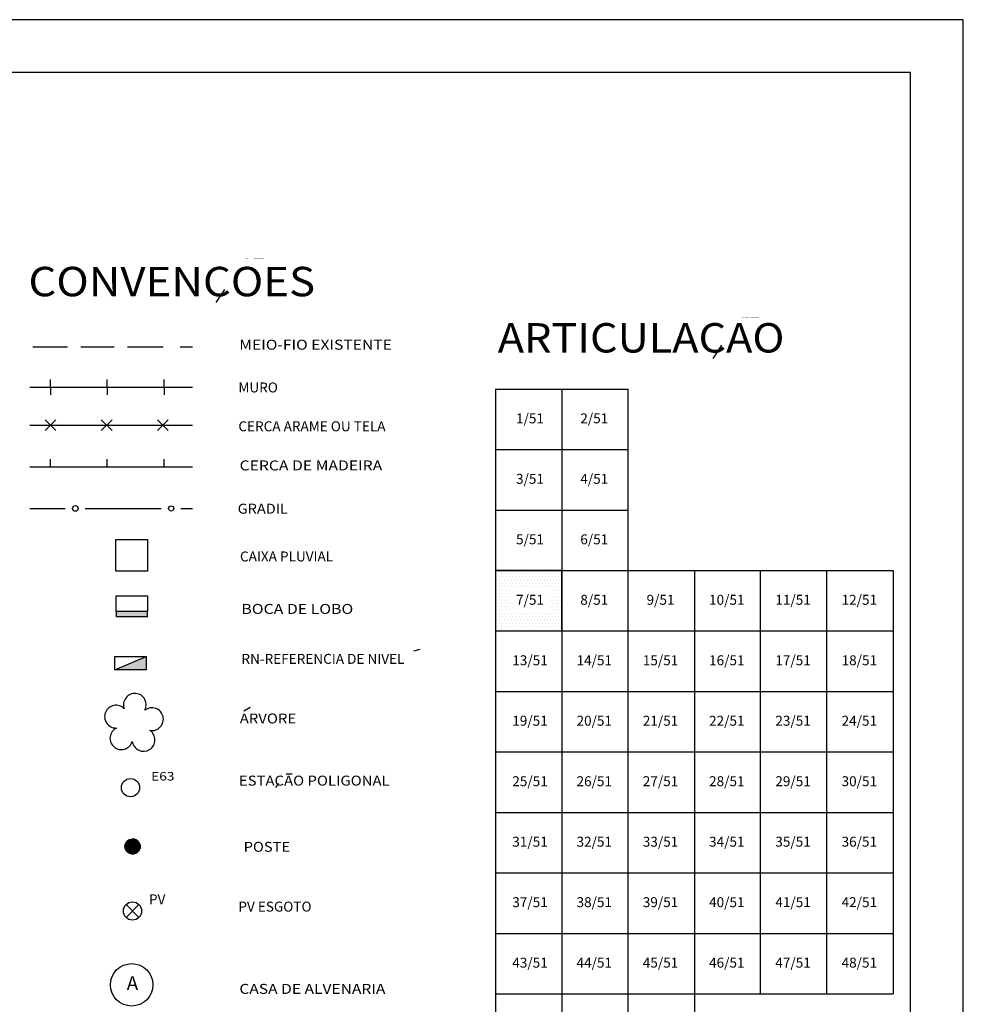
# Model space of a CAD drawing. Extents: x 189579 to 189747, y 1677680 to 1677807.
# Drawn here: x 189711 to 189747, y 1677762 to 1677799 of the extents above; entities that cross this region are included whole.
import ezdxf
from ezdxf.enums import TextEntityAlignment as Align

# ---------------------------------------------------------------- set-up
doc = ezdxf.new("R2010")
doc.units = 0
doc.header["$MEASUREMENT"] = 0
doc.linetypes.add('LIN0', pattern=[0])
doc.layers.get('0').update_dxf_attribs({"linetype": 'LIN0'})
for name, color, linetype in [('ARTICULACAO', 7, 'LIN0'), ('CERCAS', 2, 'LIN0'), ('CONVENCOES', 7, 'LIN0'), ('SELO', 7, 'LIN0'), ('TEXTOS', 6, 'LIN0')]:
    doc.layers.add(name, color=color, linetype=linetype)
doc.styles.add('ROMANS', font='ROMANS.shx', dxfattribs={"height": 0.4})
doc.styles.add('ROMANT', font='romant')

# ---------------------------------------------------------------- blocks, each defined once
blk = doc.blocks.new('*X7')
at = {"color": 0}
for p, q in [((189729.5625, 1677777.875), (189729.5625, 1677777.875)), ((189729.625, 1677778), (189729.625, 1677778)), ((189729.6875, 1677777.875), (189729.6875, 1677777.875)), ((189729.75, 1677778), (189729.75, 1677778)), ((189729.8125, 1677777.875), (189729.8125, 1677777.875)), ((189729.875, 1677778), (189729.875, 1677778)), ((189729.9375, 1677777.875), (189729.9375, 1677777.875)), ((189730, 1677778), (189730, 1677778)), ((189730.0625, 1677777.875), (189730.0625, 1677777.875)), ((189730.125, 1677778), (189730.125, 1677778)), ((189730.1875, 1677777.875), (189730.1875, 1677777.875)), ((189730.25, 1677778), (189730.25, 1677778)), ((189730.3125, 1677777.875), (189730.3125, 1677777.875)), ((189730.375, 1677778), (189730.375, 1677778)), ((189730.4375, 1677777.875), (189730.4375, 1677777.875)), ((189730.5, 1677778), (189730.5, 1677778)), ((189730.5625, 1677777.875), (189730.5625, 1677777.875)), ((189730.625, 1677778), (189730.625, 1677778)), ((189730.6875, 1677777.875), (189730.6875, 1677777.875)), ((189730.75, 1677778), (189730.75, 1677778)), ((189730.8125, 1677777.875), (189730.8125, 1677777.875)), ((189730.875, 1677778), (189730.875, 1677778)), ((189730.9375, 1677777.875), (189730.9375, 1677777.875)), ((189731, 1677778), (189731, 1677778)), ((189731.0625, 1677777.875), (189731.0625, 1677777.875)), ((189731.125, 1677778), (189731.125, 1677778)), ((189731.1875, 1677777.875), (189731.1875, 1677777.875)), ((189731.25, 1677778), (189731.25, 1677778)), ((189731.3125, 1677777.875), (189731.3125, 1677777.875)), ((189731.375, 1677778), (189731.375, 1677778)), ((189731.4375, 1677777.875), (189731.4375, 1677777.875)), ((189731.5, 1677778), (189731.5, 1677778)), ((189731.5625, 1677777.875), (189731.5625, 1677777.875)), ((189731.625, 1677778), (189731.625, 1677778)), ((189731.6875, 1677777.875), (189731.6875, 1677777.875)), ((189731.75, 1677778), (189731.75, 1677778)), ((189731.8125, 1677777.875), (189731.8125, 1677777.875)), ((189731.875, 1677778), (189731.875, 1677778)), ((189731.9375, 1677777.875), (189731.9375, 1677777.875)), ((189732, 1677778), (189732, 1677778)), ((189729.5625, 1677777.625), (189729.5625, 1677777.625)), ((189729.625, 1677777.75), (189729.625, 1677777.75)), ((189729.625, 1677777.5), (189729.625, 1677777.5)), ((189729.6875, 1677777.625), (189729.6875, 1677777.625)), ((189729.75, 1677777.75), (189729.75, 1677777.75)), ((189729.75, 1677777.5), (189729.75, 1677777.5)), ((189729.8125, 1677777.625), (189729.8125, 1677777.625)), ((189729.875, 1677777.75), (189729.875, 1677777.75)), ((189729.875, 1677777.5), (189729.875, 1677777.5)), ((189729.9375, 1677777.625), (189729.9375, 1677777.625)), ((189730, 1677777.75), (189730, 1677777.75)), ((189730, 1677777.5), (189730, 1677777.5)), ((189730.0625, 1677777.625), (189730.0625, 1677777.625)), ((189730.125, 1677777.75), (189730.125, 1677777.75)), ((189730.125, 1677777.5), (189730.125, 1677777.5)), ((189730.1875, 1677777.625), (189730.1875, 1677777.625)), ((189730.25, 1677777.75), (189730.25, 1677777.75)), ((189730.25, 1677777.5), (189730.25, 1677777.5)), ((189730.3125, 1677777.625), (189730.3125, 1677777.625)), ((189730.375, 1677777.75), (189730.375, 1677777.75)), ((189730.375, 1677777.5), (189730.375, 1677777.5)), ((189730.4375, 1677777.625), (189730.4375, 1677777.625)), ((189730.5, 1677777.75), (189730.5, 1677777.75)), ((189730.5, 1677777.5), (189730.5, 1677777.5)), ((189730.5625, 1677777.625), (189730.5625, 1677777.625)), ((189730.625, 1677777.75), (189730.625, 1677777.75)), ((189730.625, 1677777.5), (189730.625, 1677777.5)), ((189730.6875, 1677777.625), (189730.6875, 1677777.625)), ((189730.75, 1677777.75), (189730.75, 1677777.75)), ((189730.75, 1677777.5), (189730.75, 1677777.5)), ((189730.8125, 1677777.625), (189730.8125, 1677777.625)), ((189730.875, 1677777.75), (189730.875, 1677777.75)), ((189730.875, 1677777.5), (189730.875, 1677777.5)), ((189730.9375, 1677777.625), (189730.9375, 1677777.625)), ((189731, 1677777.75), (189731, 1677777.75)), ((189731, 1677777.5), (189731, 1677777.5)), ((189731.0625, 1677777.625), (189731.0625, 1677777.625)), ((189731.125, 1677777.75), (189731.125, 1677777.75)), ((189731.125, 1677777.5), (189731.125, 1677777.5)), ((189731.1875, 1677777.625), (189731.1875, 1677777.625)), ((189731.25, 1677777.75), (189731.25, 1677777.75)), ((189731.25, 1677777.5), (189731.25, 1677777.5)), ((189731.3125, 1677777.625), (189731.3125, 1677777.625)), ((189731.375, 1677777.75), (189731.375, 1677777.75)), ((189731.375, 1677777.5), (189731.375, 1677777.5)), ((189731.4375, 1677777.625), (189731.4375, 1677777.625)), ((189731.5, 1677777.75), (189731.5, 1677777.75)), ((189731.5, 1677777.5), (189731.5, 1677777.5)), ((189731.5625, 1677777.625), (189731.5625, 1677777.625)), ((189731.625, 1677777.75), (189731.625, 1677777.75)), ((189731.625, 1677777.5), (189731.625, 1677777.5)), ((189731.6875, 1677777.625), (189731.6875, 1677777.625)), ((189731.75, 1677777.75), (189731.75, 1677777.75)), ((189731.75, 1677777.5), (189731.75, 1677777.5)), ((189731.8125, 1677777.625), (189731.8125, 1677777.625)), ((189731.875, 1677777.75), (189731.875, 1677777.75)), ((189731.875, 1677777.5), (189731.875, 1677777.5)), ((189731.9375, 1677777.625), (189731.9375, 1677777.625)), ((189732, 1677777.75), (189732, 1677777.75)), ((189732, 1677777.5), (189732, 1677777.5)), ((189729.5625, 1677777.375), (189729.5625, 1677777.375)), ((189729.5625, 1677777.125), (189729.5625, 1677777.125)), ((189729.625, 1677777.25), (189729.625, 1677777.25)), ((189729.6875, 1677777.375), (189729.6875, 1677777.375)), ((189729.6875, 1677777.125), (189729.6875, 1677777.125)), ((189729.75, 1677777.25), (189729.75, 1677777.25)), ((189729.8125, 1677777.375), (189729.8125, 1677777.375)), ((189729.8125, 1677777.125), (189729.8125, 1677777.125)), ((189729.875, 1677777.25), (189729.875, 1677777.25)), ((189729.9375, 1677777.375), (189729.9375, 1677777.375)), ((189729.9375, 1677777.125), (189729.9375, 1677777.125)), ((189730, 1677777.25), (189730, 1677777.25)), ((189730.0625, 1677777.375), (189730.0625, 1677777.375)), ((189730.0625, 1677777.125), (189730.0625, 1677777.125)), ((189731.625, 1677777.25), (189731.625, 1677777.25)), ((189731.6875, 1677777.375), (189731.6875, 1677777.375)), ((189731.6875, 1677777.125), (189731.6875, 1677777.125)), ((189731.75, 1677777.25), (189731.75, 1677777.25)), ((189731.8125, 1677777.375), (189731.8125, 1677777.375)), ((189731.8125, 1677777.125), (189731.8125, 1677777.125)), ((189731.875, 1677777.25), (189731.875, 1677777.25)), ((189731.9375, 1677777.375), (189731.9375, 1677777.375)), ((189731.9375, 1677777.125), (189731.9375, 1677777.125)), ((189732, 1677777.25), (189732, 1677777.25)), ((189729.5625, 1677776.875), (189729.5625, 1677776.875)), ((189729.625, 1677777), (189729.625, 1677777)), ((189729.625, 1677776.75), (189729.625, 1677776.75)), ((189729.6875, 1677776.875), (189729.6875, 1677776.875)), ((189729.75, 1677777), (189729.75, 1677777)), ((189729.75, 1677776.75), (189729.75, 1677776.75)), ((189729.8125, 1677776.875), (189729.8125, 1677776.875)), ((189729.875, 1677777), (189729.875, 1677777)), ((189729.875, 1677776.75), (189729.875, 1677776.75)), ((189729.9375, 1677776.875), (189729.9375, 1677776.875)), ((189730, 1677777), (189730, 1677777)), ((189730, 1677776.75), (189730, 1677776.75)), ((189730.0625, 1677776.875), (189730.0625, 1677776.875)), ((189731.625, 1677777), (189731.625, 1677777)), ((189731.625, 1677776.75), (189731.625, 1677776.75)), ((189731.6875, 1677776.875), (189731.6875, 1677776.875)), ((189731.75, 1677777), (189731.75, 1677777)), ((189731.75, 1677776.75), (189731.75, 1677776.75)), ((189731.8125, 1677776.875), (189731.8125, 1677776.875)), ((189731.875, 1677777), (189731.875, 1677777)), ((189731.875, 1677776.75), (189731.875, 1677776.75)), ((189731.9375, 1677776.875), (189731.9375, 1677776.875)), ((189732, 1677777), (189732, 1677777)), ((189732, 1677776.75), (189732, 1677776.75)), ((189729.5625, 1677776.625), (189729.5625, 1677776.625)), ((189729.5625, 1677776.375), (189729.5625, 1677776.375)), ((189729.625, 1677776.5), (189729.625, 1677776.5)), ((189729.6875, 1677776.625), (189729.6875, 1677776.625)), ((189729.6875, 1677776.375), (189729.6875, 1677776.375)), ((189729.75, 1677776.5), (189729.75, 1677776.5)), ((189729.8125, 1677776.625), (189729.8125, 1677776.625)), ((189729.8125, 1677776.375), (189729.8125, 1677776.375)), ((189729.875, 1677776.5), (189729.875, 1677776.5)), ((189729.9375, 1677776.625), (189729.9375, 1677776.625)), ((189729.9375, 1677776.375), (189729.9375, 1677776.375)), ((189730, 1677776.5), (189730, 1677776.5)), ((189730.0625, 1677776.625), (189730.0625, 1677776.625)), ((189730.0625, 1677776.375), (189730.0625, 1677776.375)), ((189730.125, 1677776.5), (189730.125, 1677776.5)), ((189730.1875, 1677776.375), (189730.1875, 1677776.375)), ((189730.25, 1677776.5), (189730.25, 1677776.5)), ((189730.3125, 1677776.375), (189730.3125, 1677776.375)), ((189730.375, 1677776.5), (189730.375, 1677776.5)), ((189730.4375, 1677776.375), (189730.4375, 1677776.375)), ((189730.5, 1677776.5), (189730.5, 1677776.5)), ((189730.5625, 1677776.375), (189730.5625, 1677776.375)), ((189730.625, 1677776.5), (189730.625, 1677776.5)), ((189730.6875, 1677776.375), (189730.6875, 1677776.375)), ((189730.75, 1677776.5), (189730.75, 1677776.5)), ((189730.8125, 1677776.375), (189730.8125, 1677776.375)), ((189730.875, 1677776.5), (189730.875, 1677776.5)), ((189730.9375, 1677776.375), (189730.9375, 1677776.375)), ((189731, 1677776.5), (189731, 1677776.5)), ((189731.0625, 1677776.375), (189731.0625, 1677776.375)), ((189731.125, 1677776.5), (189731.125, 1677776.5)), ((189731.1875, 1677776.375), (189731.1875, 1677776.375)), ((189731.25, 1677776.5), (189731.25, 1677776.5)), ((189731.3125, 1677776.375), (189731.3125, 1677776.375)), ((189731.375, 1677776.5), (189731.375, 1677776.5)), ((189731.4375, 1677776.375), (189731.4375, 1677776.375)), ((189731.5, 1677776.5), (189731.5, 1677776.5)), ((189731.5625, 1677776.375), (189731.5625, 1677776.375)), ((189731.625, 1677776.5), (189731.625, 1677776.5)), ((189731.6875, 1677776.625), (189731.6875, 1677776.625)), ((189731.6875, 1677776.375), (189731.6875, 1677776.375)), ((189731.75, 1677776.5), (189731.75, 1677776.5)), ((189731.8125, 1677776.625), (189731.8125, 1677776.625)), ((189731.8125, 1677776.375), (189731.8125, 1677776.375)), ((189731.875, 1677776.5), (189731.875, 1677776.5)), ((189731.9375, 1677776.625), (189731.9375, 1677776.625)), ((189731.9375, 1677776.375), (189731.9375, 1677776.375)), ((189732, 1677776.5), (189732, 1677776.5)), ((189729.5625, 1677776.125), (189729.5625, 1677776.125)), ((189729.625, 1677776.25), (189729.625, 1677776.25)), ((189729.625, 1677776), (189729.625, 1677776)), ((189729.6875, 1677776.125), (189729.6875, 1677776.125)), ((189729.75, 1677776.25), (189729.75, 1677776.25)), ((189729.75, 1677776), (189729.75, 1677776)), ((189729.8125, 1677776.125), (189729.8125, 1677776.125)), ((189729.875, 1677776.25), (189729.875, 1677776.25)), ((189729.875, 1677776), (189729.875, 1677776)), ((189729.9375, 1677776.125), (189729.9375, 1677776.125)), ((189730, 1677776.25), (189730, 1677776.25)), ((189730, 1677776), (189730, 1677776)), ((189730.0625, 1677776.125), (189730.0625, 1677776.125)), ((189730.125, 1677776.25), (189730.125, 1677776.25)), ((189730.125, 1677776), (189730.125, 1677776)), ((189730.1875, 1677776.125), (189730.1875, 1677776.125)), ((189730.25, 1677776.25), (189730.25, 1677776.25)), ((189730.25, 1677776), (189730.25, 1677776)), ((189730.3125, 1677776.125), (189730.3125, 1677776.125)), ((189730.375, 1677776.25), (189730.375, 1677776.25)), ((189730.375, 1677776), (189730.375, 1677776)), ((189730.4375, 1677776.125), (189730.4375, 1677776.125)), ((189730.5, 1677776.25), (189730.5, 1677776.25)), ((189730.5, 1677776), (189730.5, 1677776)), ((189730.5625, 1677776.125), (189730.5625, 1677776.125)), ((189730.625, 1677776.25), (189730.625, 1677776.25)), ((189730.625, 1677776), (189730.625, 1677776)), ((189730.6875, 1677776.125), (189730.6875, 1677776.125)), ((189730.75, 1677776.25), (189730.75, 1677776.25)), ((189730.75, 1677776), (189730.75, 1677776)), ((189730.8125, 1677776.125), (189730.8125, 1677776.125)), ((189730.875, 1677776.25), (189730.875, 1677776.25)), ((189730.875, 1677776), (189730.875, 1677776)), ((189730.9375, 1677776.125), (189730.9375, 1677776.125)), ((189731, 1677776.25), (189731, 1677776.25)), ((189731, 1677776), (189731, 1677776)), ((189731.0625, 1677776.125), (189731.0625, 1677776.125)), ((189731.125, 1677776.25), (189731.125, 1677776.25)), ((189731.125, 1677776), (189731.125, 1677776)), ((189731.1875, 1677776.125), (189731.1875, 1677776.125)), ((189731.25, 1677776.25), (189731.25, 1677776.25)), ((189731.25, 1677776), (189731.25, 1677776)), ((189731.3125, 1677776.125), (189731.3125, 1677776.125)), ((189731.375, 1677776.25), (189731.375, 1677776.25)), ((189731.375, 1677776), (189731.375, 1677776)), ((189731.4375, 1677776.125), (189731.4375, 1677776.125)), ((189731.5, 1677776.25), (189731.5, 1677776.25)), ((189731.5, 1677776), (189731.5, 1677776)), ((189731.5625, 1677776.125), (189731.5625, 1677776.125)), ((189731.625, 1677776.25), (189731.625, 1677776.25)), ((189731.625, 1677776), (189731.625, 1677776)), ((189731.6875, 1677776.125), (189731.6875, 1677776.125)), ((189731.75, 1677776.25), (189731.75, 1677776.25)), ((189731.75, 1677776), (189731.75, 1677776)), ((189731.8125, 1677776.125), (189731.8125, 1677776.125)), ((189731.875, 1677776.25), (189731.875, 1677776.25)), ((189731.875, 1677776), (189731.875, 1677776)), ((189731.9375, 1677776.125), (189731.9375, 1677776.125)), ((189732, 1677776.25), (189732, 1677776.25)), ((189732, 1677776), (189732, 1677776)), ((189729.5625, 1677775.875), (189729.5625, 1677775.875)), ((189729.6875, 1677775.875), (189729.6875, 1677775.875)), ((189729.8125, 1677775.875), (189729.8125, 1677775.875)), ((189729.9375, 1677775.875), (189729.9375, 1677775.875)), ((189730.0625, 1677775.875), (189730.0625, 1677775.875)), ((189730.1875, 1677775.875), (189730.1875, 1677775.875)), ((189730.3125, 1677775.875), (189730.3125, 1677775.875)), ((189730.4375, 1677775.875), (189730.4375, 1677775.875)), ((189730.5625, 1677775.875), (189730.5625, 1677775.875)), ((189730.6875, 1677775.875), (189730.6875, 1677775.875)), ((189730.8125, 1677775.875), (189730.8125, 1677775.875)), ((189730.9375, 1677775.875), (189730.9375, 1677775.875)), ((189731.0625, 1677775.875), (189731.0625, 1677775.875)), ((189731.1875, 1677775.875), (189731.1875, 1677775.875)), ((189731.3125, 1677775.875), (189731.3125, 1677775.875)), ((189731.4375, 1677775.875), (189731.4375, 1677775.875)), ((189731.5625, 1677775.875), (189731.5625, 1677775.875)), ((189731.6875, 1677775.875), (189731.6875, 1677775.875)), ((189731.8125, 1677775.875), (189731.8125, 1677775.875)), ((189731.9375, 1677775.875), (189731.9375, 1677775.875))]:
    blk.add_line(p, q, dxfattribs=at)

msp = doc.modelspace()

# ---------------------------------------------------------------- linework, layer by layer
at = {"color": 0, "linetype": 'LIN0'}
for p, q in [((189715.524, 1677767.812), (189715.483, 1677767.551)), ((189715.568, 1677767.86), (189715.511, 1677767.497)), ((189715.609, 1677767.89), (189715.542, 1677767.465)), ((189715.647, 1677767.903), (189715.574, 1677767.434)), ((189715.685, 1677767.909), (189715.605, 1677767.402)), ((189715.722, 1677767.915), (189715.638, 1677767.381)), ((189715.759, 1677767.921), (189715.673, 1677767.369)), ((189715.797, 1677767.927), (189715.708, 1677767.358)), ((189715.831, 1677767.916), (189715.744, 1677767.358)), ((189715.866, 1677767.905), (189715.781, 1677767.358)), ((189715.9, 1677767.887), (189715.818, 1677767.365)), ((189715.932, 1677767.863), (189715.857, 1677767.378)), ((189715.964, 1677767.835), (189715.896, 1677767.399)), ((189715.994, 1677767.793), (189715.94, 1677767.443)), ((189716.022, 1677767.734), (189715.983, 1677767.486)), ((189716.037, 1677767.598), (189716.037, 1677767.598))]:
    msp.add_line(p, q, dxfattribs=at)
at = {"color": 1}
msp.add_lwpolyline([(189729.536, 1677778.12), (189729.536, 1677775.824), (189732.052, 1677775.824), (189732.052, 1677778.12)], close=True, dxfattribs=at)
at = {"color": 15, "linetype": 'LIN0', "flags": 128}
msp.add_lwpolyline([(189716.009, 1677767.774), (189715.955, 1677767.847), (189715.882, 1677767.9), (189715.797, 1677767.927), (189715.621, 1677767.899), (189715.548, 1677767.846), (189715.495, 1677767.773), (189715.468, 1677767.687), (189715.468, 1677767.597), (189715.496, 1677767.511), (189715.622, 1677767.386), (189715.708, 1677767.358), (189715.798, 1677767.358), (189715.884, 1677767.386), (189716.009, 1677767.513), (189716.037, 1677767.598), (189716.037, 1677767.688)], close=True, dxfattribs=at)
at = {"layer": 'ARTICULACAO', "color": 1}
for p, q in [((189729.536, 1677785.008), (189729.536, 1677759.752)), ((189729.536, 1677785.008), (189734.568, 1677785.008)), ((189732.052, 1677785.008), (189732.052, 1677759.752)), ((189734.568, 1677759.752), (189734.568, 1677785.008)), ((189729.536, 1677782.712), (189734.568, 1677782.712)), ((189729.536, 1677780.416), (189734.568, 1677780.416)), ((189729.536, 1677778.12), (189744.632, 1677778.12)), ((189737.084, 1677778.12), (189737.084, 1677759.752)), ((189739.6, 1677762.048), (189739.6, 1677778.12)), ((189742.116, 1677762.048), (189742.116, 1677778.12)), ((189744.632, 1677778.12), (189744.632, 1677762.048)), ((189729.536, 1677775.824), (189744.632, 1677775.824)), ((189729.536, 1677773.528), (189744.632, 1677773.528)), ((189729.536, 1677771.232), (189744.632, 1677771.232)), ((189729.536, 1677768.936), (189744.632, 1677768.936)), ((189729.536, 1677766.64), (189744.632, 1677766.64)), ((189729.536, 1677764.344), (189744.632, 1677764.344)), ((189729.536, 1677762.048), (189744.632, 1677762.048))]:
    msp.add_line(p, q, dxfattribs=at)
at = {"layer": 'CERCAS', "linetype": 'LIN0'}
for p, q in [((189712.63, 1677785.078), (189712.63, 1677785.366)), ((189714.79, 1677785.078), (189714.79, 1677785.366)), ((189716.95, 1677785.078), (189716.95, 1677785.366)), ((189711.846, 1677785.078), (189718.032, 1677785.078)), ((189712.63, 1677785.078), (189712.63, 1677784.79)), ((189714.79, 1677785.078), (189714.79, 1677784.79)), ((189716.95, 1677785.078), (189716.95, 1677784.79)), ((189711.846, 1677783.636), (189718.032, 1677783.636)), ((189712.63, 1677782.06), (189712.63, 1677782.348)), ((189714.79, 1677782.06), (189714.79, 1677782.348)), ((189716.95, 1677782.06), (189716.95, 1677782.348)), ((189711.846, 1677782.06), (189718.032, 1677782.06)), ((189711.846, 1677780.478), (189713.197, 1677780.478)), ((189713.948, 1677780.478), (189716.833, 1677780.479)), ((189717.587, 1677780.479), (189718.032, 1677780.479))]:
    msp.add_line(p, q, dxfattribs=at)
at = {"layer": 'CERCAS'}
for p, q in [((189712.428, 1677783.84), (189712.836, 1677783.432)), ((189712.428, 1677783.432), (189712.836, 1677783.84)), ((189714.564, 1677783.84), (189714.971, 1677783.432)), ((189714.564, 1677783.432), (189714.971, 1677783.84)), ((189716.699, 1677783.432), (189717.106, 1677783.84)), ((189716.699, 1677783.84), (189717.106, 1677783.432))]:
    msp.add_line(p, q, dxfattribs=at)
at = {"layer": 'CERCAS', "linetype": 'LIN0'}
for centre, radius in [((189713.579, 1677780.475), 0.107), ((189717.219, 1677780.475), 0.0995)]:
    msp.add_circle(centre, radius, dxfattribs=at)
at = {"layer": 'CONVENCOES', "color": 4}
for p, q in [((189719.236, 1677788.792), (189718.912, 1677788.291)), ((189738.11, 1677786.67), (189737.786, 1677786.169))]:
    msp.add_line(p, q, dxfattribs=at)
at = {"layer": 'CONVENCOES', "color": 1, "linetype": 'LIN0'}
for p, q in [((189711.97, 1677786.609), (189713.281, 1677786.609)), ((189713.788, 1677786.609), (189715.057, 1677786.609)), ((189715.564, 1677786.609), (189716.919, 1677786.609)), ((189717.553, 1677786.609), (189718.032, 1677786.609))]:
    msp.add_line(p, q, dxfattribs=at)
at = {"layer": 'CONVENCOES', "color": 5}
for p, q in [((189715.124, 1677777.158), (189716.324, 1677777.158)), ((189715.124, 1677776.558), (189715.124, 1677777.158)), ((189716.324, 1677777.158), (189716.324, 1677776.558)), ((189716.324, 1677776.558), (189715.124, 1677776.558)), ((189715.124, 1677776.558), (189715.124, 1677776.358)), ((189716.324, 1677776.358), (189715.124, 1677776.358)), ((189716.324, 1677776.358), (189716.324, 1677776.558)), ((189715.073, 1677774.355), (189716.273, 1677774.855)), ((189715.073, 1677774.855), (189716.273, 1677774.855)), ((189715.073, 1677774.355), (189715.073, 1677774.855)), ((189716.273, 1677774.855), (189716.273, 1677774.355)), ((189716.273, 1677774.355), (189715.073, 1677774.355))]:
    msp.add_line(p, q, dxfattribs=at)
at = {"layer": 'CONVENCOES', "color": 7}
for p, q in [((189726.432, 1677775.07), (189726.674, 1677775.139)), ((189719.974, 1677772.792), (189720.216, 1677772.93)), ((189721.587, 1677770.407), (189721.814, 1677770.407)), ((189721.292, 1677770.03), (189721.182, 1677769.88))]:
    msp.add_line(p, q, dxfattribs=at)
at = {"layer": 'CONVENCOES', "color": 14, "linetype": 'LIN0'}
for p in [(189715.675, 1677769.875), (189715.674, 1677769.875)]:
    msp.add_line(p, (189715.674, 1677769.875), dxfattribs=at)
at = {"layer": 'CONVENCOES', "color": 4, "linetype": 'LIN0'}
msp.add_line((189715.674, 1677769.875), (189715.674, 1677769.875), dxfattribs=at)
at = {"layer": 'CONVENCOES', "color": 6}
for p, q in [((189715.504, 1677764.95), (189715.993, 1677765.439)), ((189715.504, 1677765.439), (189715.993, 1677764.95))]:
    msp.add_line(p, q, dxfattribs=at)
at = {"layer": 'CONVENCOES', "color": 5}
msp.add_lwpolyline([(189715.114, 1677779.292), (189716.314, 1677779.292), (189716.314, 1677778.092), (189715.114, 1677778.092)], close=True, dxfattribs=at)
at = {"layer": 'CONVENCOES', "color": 7, "linetype": 'LIN0'}
msp.add_circle((189715.674, 1677769.875), 0.346, dxfattribs=at)
at = {"layer": 'CONVENCOES', "color": 4, "linetype": 'LIN0'}
msp.add_circle((189715.752, 1677767.643), 0.288, dxfattribs=at)
at = {"layer": 'CONVENCOES', "color": 6, "linetype": 'LIN0'}
msp.add_circle((189715.748, 1677765.195), 0.346, dxfattribs=at)
at = {"layer": 'CONVENCOES', "color": 3, "linetype": 'LIN0'}
for centre, start, end in [((189715.84, 1677773.02), 85.9505, 200.3695), ((189715.84, 1677773.02), 331.5314, 85.9505), ((189715.122, 1677772.572), 43.5314, 157.9505), ((189715.122, 1677772.572), 157.9505, 272.3695), ((189716.488, 1677772.476), 13.9505, 128.3695), ((189716.488, 1677772.476), 259.5314, 13.9505), ((189715.326, 1677771.751), 115.5314, 229.9505), ((189716.17, 1677771.691), 301.9505, 56.3695), ((189715.326, 1677771.751), 229.9505, 344.3695), ((189716.17, 1677771.691), 187.5314, 301.9505)]:
    msp.add_arc(centre, 0.432, start, end, dxfattribs=at)
at = {"layer": 'CONVENCOES', "color": 5}
for points in [[(189715.124, 1677776.358), (189716.324, 1677776.358), (189715.124, 1677776.558), (189716.324, 1677776.558)], [(189715.073, 1677774.355), (189716.273, 1677774.355), (189716.273, 1677774.855), (189716.273, 1677774.355)]]:
    msp.add_solid(points, dxfattribs=at)
at = {"layer": 'SELO', "color": 1, "linetype": 'LIN0'}
for p, q in [((189747.295, 1677799.031), (189579.495, 1677799.031)), ((189747.295, 1677680.231), (189747.295, 1677799.031))]:
    msp.add_line(p, q, dxfattribs=at)
at = {"layer": 'SELO', "color": 11, "linetype": 'LIN0'}
for p, q in [((189745.295, 1677797.031), (189584.495, 1677797.031)), ((189745.295, 1677682.231), (189745.295, 1677797.031))]:
    msp.add_line(p, q, dxfattribs=at)
at = {"layer": 'TEXTOS', "linetype": 'LIN0'}
msp.add_circle((189715.717, 1677762.391), 0.806, dxfattribs=at)

# ---------------------------------------------------------------- block references
at = {"color": 1}
msp.add_blockref('*X7', (0, 0), dxfattribs=at)

# ---------------------------------------------------------------- texts
at = {"layer": 'ARTICULACAO', "color": 1, "style": 'ROMANS'}
for s, p in [('1/51', (189730.843, 1677783.707)), ('2/51', (189733.283, 1677783.707)), ('3/51', (189730.843, 1677781.411)), ('4/51', (189733.283, 1677781.411)), ('5/51', (189730.843, 1677779.115)), ('6/51', (189733.283, 1677779.115)), ('7/51', (189730.843, 1677776.819)), ('8/51', (189733.283, 1677776.819)), ('9/51', (189735.799, 1677776.819)), ('10/51', (189738.315, 1677776.819)), ('11/51', (189740.831, 1677776.819)), ('12/51', (189743.347, 1677776.819)), ('13/51', (189730.843, 1677774.523)), ('14/51', (189733.283, 1677774.523)), ('15/51', (189735.799, 1677774.523)), ('16/51', (189738.315, 1677774.523)), ('17/51', (189740.831, 1677774.523)), ('18/51', (189743.347, 1677774.523)), ('19/51', (189730.843, 1677772.227)), ('20/51', (189733.283, 1677772.227)), ('21/51', (189735.799, 1677772.227)), ('22/51', (189738.315, 1677772.227)), ('23/51', (189740.831, 1677772.227)), ('24/51', (189743.347, 1677772.227)), ('25/51', (189730.843, 1677769.931)), ('26/51', (189733.283, 1677769.931)), ('27/51', (189735.799, 1677769.931)), ('28/51', (189738.315, 1677769.931)), ('29/51', (189740.831, 1677769.931)), ('30/51', (189743.347, 1677769.931)), ('31/51', (189730.843, 1677767.635)), ('32/51', (189733.283, 1677767.635)), ('33/51', (189735.799, 1677767.635)), ('34/51', (189738.315, 1677767.635)), ('35/51', (189740.831, 1677767.635)), ('36/51', (189743.347, 1677767.635)), ('37/51', (189730.843, 1677765.339)), ('38/51', (189733.283, 1677765.339)), ('39/51', (189735.799, 1677765.339)), ('40/51', (189738.315, 1677765.339)), ('41/51', (189740.831, 1677765.339)), ('42/51', (189743.347, 1677765.339)), ('43/51', (189730.843, 1677763.043)), ('44/51', (189733.283, 1677763.043)), ('45/51', (189735.799, 1677763.043)), ('46/51', (189738.315, 1677763.043)), ('47/51', (189740.831, 1677763.043)), ('48/51', (189743.347, 1677763.043))]:
    msp.add_text(s, height=0.378, dxfattribs=at).set_placement(p, align=Align.CENTER)
at = {"layer": 'CONVENCOES', "color": 4, "style": 'ROMANT'}
for s, height, width, p, p2 in [('~', 0.0893, 9.311437, (189719.968, 1677789.935), (189720.839, 1677789.935)), ('CONVENCOES', 1.116, 0.961745, (189711.797, 1677788.532), (189722.683, 1677788.532)), ('~', 0.0893, 9.311437, (189738.794, 1677787.672), (189739.665, 1677787.672)), ('ARTICULACAO', 1.116, 0.944017, (189729.618, 1677786.396), (189740.504, 1677786.396))]:
    msp.add_text(s, height=height, dxfattribs=dict(at, width=width)).set_placement(p, p2, align=Align.FIT)
at = {"layer": 'CONVENCOES', "color": 7, "style": 'ROMANS'}
for s, height, width, p, p2 in [('MEIO-FIO EXISTENTE', 0.378, 0.990769, (189719.803, 1677786.503), (189725.599, 1677786.503)), ('CERCA DE MADEIRA', 0.378, 0.970968, (189719.815, 1677781.92), (189725.233, 1677781.92)), ('GRADIL', 0.378, 1.009524, (189719.742, 1677780.277), (189721.65, 1677780.277)), ('BOCA DE LOBO', 0.378, 0.971193, (189719.884, 1677776.472), (189724.132, 1677776.472)), ('ARVORE', 0.378, 1.017094, (189719.822, 1677772.313), (189721.964, 1677772.313)), ('E63', 0.324, 1.024306, (189716.457, 1677770.146), (189717.342, 1677770.146)), ('ESTACAO POLIGONAL', 0.378, 0.987578, (189719.789, 1677769.954), (189725.513, 1677769.954)), ('POSTE', 0.378, 1.020833, (189719.97, 1677767.44), (189721.734, 1677767.44)), ('CASA DE ALVENARIA', 0.378, 0.971609, (189719.807, 1677762.048), (189725.351, 1677762.048))]:
    msp.add_text(s, height=height, dxfattribs=dict(at, width=width)).set_placement(p, p2, align=Align.FIT)
for s, p in [('MURO', (189719.769, 1677784.88)), ('CERCA ARAME OU TELA', (189719.769, 1677783.406)), ('CAIXA PLUVIAL', (189719.83, 1677778.464)), ('RN-REFERENCIA DE NIVEL', (189719.885, 1677774.576)), ('^ ', (189722.889, 1677774.955)), ('PV', (189716.374, 1677765.447)), ('PV ESGOTO', (189719.769, 1677765.171))]:
    msp.add_text(s, height=0.378, dxfattribs=at).set_placement(p)
at = {"layer": 'TEXTOS', "style": 'ROMANS'}
msp.add_text('A', height=0.529, dxfattribs=at).set_placement((189715.528, 1677762.188))

doc.saveas('drawing.dxf')
